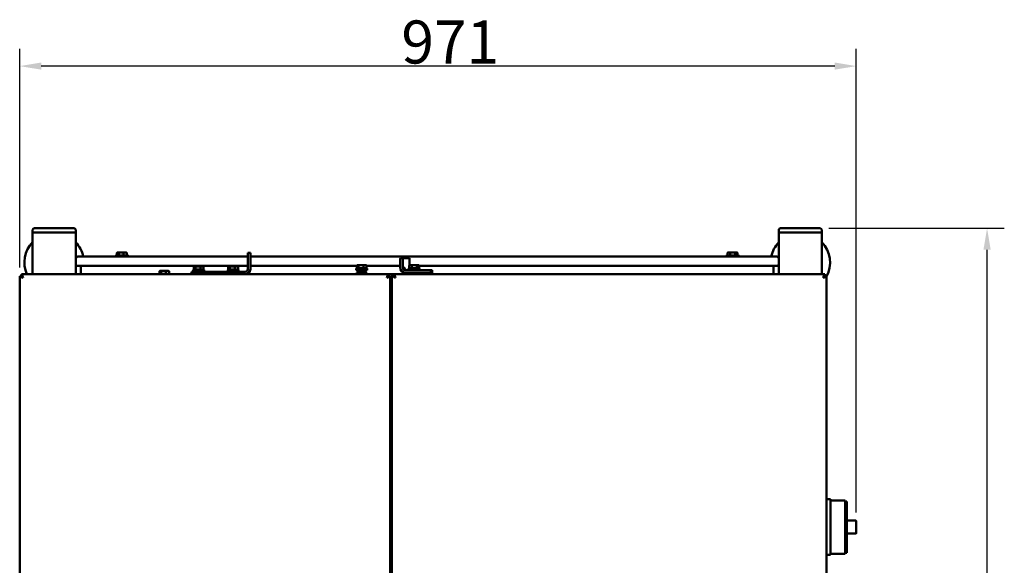
# Model space of a CAD drawing. Units: millimetres. Extents: x 770 to 4259, y 1044 to 5184.
# Drawn here: x 1009 to 2152, y 1881 to 2515 of the extents above; entities that cross this region are included whole.
import ezdxf

# ---------------------------------------------------------------- set-up
doc = ezdxf.new("R2010")
doc.units = ezdxf.units.MM
doc.header["$LTSCALE"] = 10
doc.layers.add('A1 contornos visíveis', color=7, linetype='Continuous', lineweight=50)
doc.layers.add('B2 linhas de cota', color=7, linetype='Continuous', lineweight=25)
doc.styles.add('3_5', font='isocpeur.ttf')
doc.dimstyles.new('Siemsen Cota', dxfattribs={"dimscale": 10, "dimtxt": 3.5, "dimasz": 2.5, "dimexe": 2, "dimexo": 1, "dimgap": 0.3, "dimtad": 1, "dimdec": 1, "dimrnd": 1e-08, "dimtxsty": '3_5', "dimcen": 0.09, "dimdle": 10, "dimclrd": 7, "dimclre": 7, "dimclrt": 7, "dimadec": 0, "dimazin": 2, "dimtfac": 0.714286, "dimtmove": 0, "dimatfit": 3, "dimfxl": 1, "dimtolj": 1, "dimtzin": 0, "dimlwd": -1, "dimlwe": -1, "dimarcsym": 0})

# ---------------------------------------------------------------- blocks, each defined once
blk = doc.blocks.new('*D21')
at = {"layer": 'B2 linhas de cota', "color": 7, "transparency": 16777216}
for p, q in [((1947.9, 2272.6), (2151.7, 2272.6)), ((2131.7, 1260.1), (2131.7, 2247.6)), ((1762.3, 1235.1), (2151.7, 1235.1))]:
    blk.add_line(p, q, dxfattribs=at)
for points in [[(2127.5, 2247.6), (2135.9, 2247.6), (2131.7, 2272.6)], [(2127.5, 1260.1), (2135.9, 1260.1), (2131.7, 1235.1)]]:
    blk.add_solid(points, dxfattribs=at)
at = {"layer": 'Defpoints', "color": 0, "transparency": 16777216}
for p in [(1937.9, 2272.6), (2131.7, 2272.6), (1752.3, 1235.1)]:
    blk.add_point(p, dxfattribs=at)
at = {"layer": 'B2 linhas de cota', "color": 7, "transparency": 16777216, "insert": (2068.7, 1667.6), "char_height": 35, "attachment_point": 1, "rotation": 90, "style": '3_5'}
blk.add_mtext('\\A1;{\\H1.42857x;1037,5}', dxfattribs=at)
blk = doc.blocks.new('*D22')
at = {"layer": 'B2 linhas de cota', "color": 7, "transparency": 16777216}
for p, q in [((1008.9, 2227), (1008.9, 2480.9)), ((1979.9, 1942.6), (1979.9, 2480.9)), ((1954.9, 2460.9), (1033.9, 2460.9))]:
    blk.add_line(p, q, dxfattribs=at)
for points in [[(1033.9, 2465.1), (1033.9, 2456.8), (1008.9, 2460.9)], [(1954.9, 2465.1), (1954.9, 2456.8), (1979.9, 2460.9)]]:
    blk.add_solid(points, dxfattribs=at)
at = {"layer": 'Defpoints', "color": 0, "transparency": 16777216}
for p in [(1008.9, 2460.9), (1008.9, 2217), (1979.9, 1932.6)]:
    blk.add_point(p, dxfattribs=at)
at = {"layer": 'B2 linhas de cota', "color": 7, "transparency": 16777216, "insert": (1451.9, 2513.9), "char_height": 35, "attachment_point": 1, "style": '3_5'}
blk.add_mtext('\\A1;{\\H1.42857x;971}', dxfattribs=at)

msp = doc.modelspace()

# ---------------------------------------------------------------- linework, layer by layer
at = {"layer": 'A1 contornos visíveis'}
for p, q in [((1023.92, 2267.6), (1023.92, 2270.6)), ((1023.92, 2267.6), (1023.92, 2219.1)), ((1073.92, 2267.6), (1023.92, 2267.6)), ((1071.92, 2272.6), (1025.92, 2272.6)), ((1026.42, 2267.6), (1071.42, 2267.6)), ((1073.92, 2267.6), (1073.92, 2270.6)), ((1073.92, 2237.4), (1073.92, 2267.6)), ((1889.92, 2267.6), (1889.92, 2270.6)), ((1889.92, 2267.6), (1889.92, 2237.4)), ((1939.92, 2267.6), (1889.92, 2267.6)), ((1937.92, 2272.6), (1891.92, 2272.6)), ((1892.42, 2267.6), (1937.42, 2267.6)), ((1939.92, 2267.6), (1939.92, 2270.6)), ((1939.92, 2219.1), (1939.92, 2267.6)), ((1135.47, 2240.5), (1119.59, 2240.5)), ((1119.59, 2240.5), (1119.59, 2239.8)), ((1121.83, 2241), (1121.83, 2244.05)), ((1123.88, 2241), (1121.83, 2241)), ((1122.53, 2244.5), (1122.18, 2244.3)), ((1122.85, 2244.5), (1122.53, 2244.5)), ((1126.73, 2244.5), (1122.85, 2244.5)), ((1123.18, 2241), (1123.18, 2240.5)), ((1123.88, 2241), (1123.88, 2244.05)), ((1129.58, 2241), (1123.88, 2241)), ((1131.4, 2244.5), (1126.73, 2244.5)), ((1129.58, 2241), (1129.58, 2244.05)), ((1133.23, 2241), (1129.58, 2241)), ((1132.53, 2244.5), (1131.4, 2244.5)), ((1131.88, 2241), (1131.88, 2240.5)), ((1132.53, 2244.5), (1132.88, 2244.3)), ((1133.23, 2241), (1133.23, 2244.05)), ((1135.47, 2240.5), (1135.47, 2239.8)), ((1276.72, 2244.1), (1273.72, 2244.1)), ((1273.72, 2237.73), (1273.72, 2244.1)), ((1276.72, 2244.1), (1276.72, 2237.73)), ((1844.25, 2240.5), (1828.37, 2240.5)), ((1828.37, 2240.5), (1828.37, 2239.8)), ((1831.31, 2244.5), (1830.54, 2244.05)), ((1830.54, 2241), (1830.54, 2244.05)), ((1833.42, 2241), (1830.54, 2241)), ((1831.98, 2244.5), (1831.31, 2244.5)), ((1831.96, 2241), (1831.96, 2240.5)), ((1836.31, 2244.5), (1831.98, 2244.5)), ((1833.42, 2241), (1833.42, 2244.05)), ((1839.2, 2241), (1833.42, 2241)), ((1840.64, 2244.5), (1836.31, 2244.5)), ((1839.2, 2241), (1839.2, 2244.05)), ((1842.08, 2241), (1839.2, 2241)), ((1841.31, 2244.5), (1840.64, 2244.5)), ((1840.66, 2241), (1840.66, 2240.5)), ((1841.31, 2244.5), (1842.08, 2244.05)), ((1842.08, 2241), (1842.08, 2244.05)), ((1844.25, 2240.5), (1844.25, 2239.8)), ((1073.92, 2237.4), (1073.92, 2230.8)), ((1073.92, 2228.8), (1073.92, 2230.8)), ((1073.92, 2219.1), (1073.92, 2228.8)), ((1073.92, 2228.8), (1075.12, 2228.8)), ((1075.12, 2228.97), (1075.12, 2228.8)), ((1273.72, 2228.8), (1075.92, 2228.8)), ((1076.32, 2239.8), (1273.72, 2239.8)), ((1079.92, 2219.1), (1079.92, 2228.8)), ((1273.72, 2236.66), (1273.72, 2237.73)), ((1273.72, 2225.89), (1273.72, 2236.66)), ((1276.72, 2239.8), (1887.52, 2239.8)), ((1276.72, 2237.73), (1276.72, 2236.66)), ((1276.72, 2236.66), (1276.72, 2225.89)), ((1400.24, 2228.8), (1276.72, 2228.8)), ((1400.24, 2226.3), (1400.24, 2229.35)), ((1400.92, 2229.8), (1400.61, 2229.62)), ((1401.21, 2229.8), (1400.92, 2229.8)), ((1405.02, 2229.8), (1401.21, 2229.8)), ((1402.18, 2226.3), (1402.18, 2229.35)), ((1409.73, 2229.8), (1405.02, 2229.8)), ((1407.86, 2226.3), (1407.86, 2229.35)), ((1410.92, 2229.8), (1409.73, 2229.8)), ((1410.92, 2229.8), (1411.23, 2229.62)), ((1411.6, 2226.3), (1411.6, 2229.35)), ((1450.45, 2228.8), (1411.6, 2228.8)), ((1450.45, 2235), (1450.45, 2227)), ((1453.7, 2238), (1450.72, 2238)), ((1453.44, 2235), (1453.44, 2227)), ((1461.2, 2238), (1453.7, 2238)), ((1460.94, 2226.3), (1460.94, 2229.35)), ((1461.71, 2229.8), (1461.06, 2229.42)), ((1461.46, 2235), (1461.46, 2229.65)), ((1462.48, 2229.8), (1461.71, 2229.8)), ((1466.9, 2229.8), (1462.48, 2229.8)), ((1464.01, 2226.3), (1464.01, 2229.35)), ((1471.13, 2229.8), (1466.9, 2229.8)), ((1469.78, 2226.3), (1469.78, 2229.35)), ((1471.71, 2229.8), (1471.13, 2229.8)), ((1471.71, 2229.8), (1472.37, 2229.42)), ((1472.48, 2226.3), (1472.48, 2229.35)), ((1887.92, 2228.8), (1472.48, 2228.8)), ((1883.92, 2219.1), (1883.92, 2228.8)), ((1888.72, 2228.8), (1888.72, 2228.97)), ((1888.72, 2228.8), (1889.92, 2228.8)), ((1889.92, 2237.4), (1889.92, 2230.8)), ((1889.92, 2230.8), (1889.92, 2228.8)), ((1889.92, 2228.8), (1889.92, 2219.1)), ((1010.92, 2217.03), (1008.92, 2217.03)), ((1008.92, 1335.67), (1008.92, 2217.03)), ((1010.99, 2217.1), (1010.99, 2219.1)), ((1010.99, 2219.1), (1221.18, 2219.1)), ((1171.04, 2219.6), (1171.04, 2222.65)), ((1172.98, 2219.6), (1171.04, 2219.6)), ((1171.72, 2223.1), (1171.41, 2222.92)), ((1172.01, 2223.1), (1171.72, 2223.1)), ((1175.82, 2223.1), (1172.01, 2223.1)), ((1172.37, 2219.6), (1172.37, 2219.1)), ((1172.98, 2219.6), (1172.98, 2222.65)), ((1178.66, 2219.6), (1172.98, 2219.6)), ((1180.53, 2223.1), (1175.82, 2223.1)), ((1178.66, 2219.6), (1178.66, 2222.65)), ((1182.4, 2219.6), (1178.66, 2219.6)), ((1181.72, 2223.1), (1180.53, 2223.1)), ((1181.07, 2219.6), (1181.07, 2219.1)), ((1181.72, 2223.1), (1182.03, 2222.92)), ((1182.4, 2219.6), (1182.4, 2222.65)), ((1217.98, 2222.1), (1208.22, 2222.1)), ((1208.22, 2222.1), (1208.22, 2219.1)), ((1223.07, 2224.2), (1210.37, 2224.2)), ((1210.37, 2222.4), (1210.37, 2224.2)), ((1223.07, 2222.4), (1210.37, 2222.4)), ((1211.04, 2224.7), (1211.04, 2227.75)), ((1212.98, 2224.7), (1211.04, 2224.7)), ((1211.72, 2228.2), (1211.41, 2228.02)), ((1212.01, 2228.2), (1211.72, 2228.2)), ((1215.82, 2228.2), (1212.01, 2228.2)), ((1212.37, 2224.7), (1212.37, 2224.2)), ((1212.98, 2224.7), (1212.98, 2227.75)), ((1218.66, 2224.7), (1212.98, 2224.7)), ((1220.53, 2228.2), (1215.82, 2228.2)), ((1217.98, 2222.1), (1221.76, 2222.1)), ((1218.66, 2224.7), (1218.66, 2227.75)), ((1222.4, 2224.7), (1218.66, 2224.7)), ((1221.72, 2228.2), (1220.53, 2228.2)), ((1221.07, 2224.7), (1221.07, 2224.2)), ((1221.76, 2219.1), (1221.18, 2219.1)), ((1221.72, 2228.2), (1222.03, 2228.02)), ((1221.76, 2222.1), (1223.58, 2222.1)), ((1223.58, 2219.1), (1221.76, 2219.1)), ((1222.4, 2224.7), (1222.4, 2227.75)), ((1223.07, 2222.4), (1223.07, 2224.2)), ((1270.72, 2222.1), (1223.58, 2222.1)), ((1223.58, 2219.1), (1270.72, 2219.1)), ((1263.07, 2224.2), (1250.37, 2224.2)), ((1250.37, 2222.4), (1250.37, 2224.2)), ((1263.07, 2222.4), (1250.37, 2222.4)), ((1251.04, 2224.7), (1251.04, 2227.75)), ((1252.98, 2224.7), (1251.04, 2224.7)), ((1251.72, 2228.2), (1251.41, 2228.02)), ((1252.01, 2228.2), (1251.72, 2228.2)), ((1255.82, 2228.2), (1252.01, 2228.2)), ((1252.37, 2224.7), (1252.37, 2224.2)), ((1252.98, 2224.7), (1252.98, 2227.75)), ((1258.66, 2224.7), (1252.98, 2224.7)), ((1260.53, 2228.2), (1255.82, 2228.2)), ((1258.66, 2224.7), (1258.66, 2227.75)), ((1262.4, 2224.7), (1258.66, 2224.7)), ((1261.72, 2228.2), (1260.53, 2228.2)), ((1261.07, 2224.7), (1261.07, 2224.2)), ((1261.72, 2228.2), (1262.03, 2228.02)), ((1262.4, 2224.7), (1262.4, 2227.75)), ((1263.07, 2222.4), (1263.07, 2224.2)), ((1270.72, 2219.1), (1436.85, 2219.1)), ((1273.72, 2225.1), (1273.72, 2225.89)), ((1276.72, 2225.89), (1276.72, 2225.1)), ((1412.27, 2225.8), (1399.57, 2225.8)), ((1399.57, 2224), (1399.57, 2225.8)), ((1412.27, 2224), (1399.57, 2224)), ((1411.92, 2220.7), (1399.92, 2220.7)), ((1399.92, 2220.7), (1399.92, 2219.1)), ((1402.18, 2226.3), (1400.24, 2226.3)), ((1401.56, 2223.65), (1401.42, 2223.14)), ((1401.42, 2223.14), (1410.42, 2223.14)), ((1401.42, 2220.7), (1401.42, 2223.14)), ((1401.57, 2226.3), (1401.57, 2225.8)), ((1407.86, 2226.3), (1402.18, 2226.3)), ((1411.6, 2226.3), (1407.86, 2226.3)), ((1410.27, 2226.3), (1410.27, 2225.8)), ((1410.28, 2223.65), (1410.42, 2223.14)), ((1410.42, 2220.7), (1410.42, 2223.14)), ((1411.92, 2220.7), (1411.92, 2219.1)), ((1412.27, 2224), (1412.27, 2225.8)), ((1436.85, 2219.1), (1440.92, 2219.1)), ((1436.85, 2217.1), (1436.85, 2219.1)), ((1436.92, 2217.03), (1438.92, 2217.03)), ((1438.92, 2217.03), (1438.92, 1861.6)), ((1440.92, 1861.6), (1440.92, 2219.1)), ((1442.92, 2219.1), (1440.92, 2219.1)), ((1443.12, 2219.1), (1943.35, 2219.1)), ((1443.12, 2217.95), (1443.12, 2219.1)), ((1455.17, 2227), (1454.35, 2227)), ((1454.49, 2227.44), (1455.02, 2227.44)), ((1470.38, 2224), (1456.43, 2224)), ((1470.38, 2221), (1456.43, 2221)), ((1473.06, 2225.8), (1460.36, 2225.8)), ((1460.36, 2224), (1460.36, 2225.8)), ((1460.71, 2220.7), (1472.71, 2220.7)), ((1460.71, 2219.1), (1460.71, 2220.7)), ((1464.01, 2226.3), (1460.94, 2226.3)), ((1462.21, 2220.7), (1462.21, 2221)), ((1462.36, 2226.3), (1462.36, 2225.8)), ((1469.78, 2226.3), (1464.01, 2226.3)), ((1472.48, 2226.3), (1469.78, 2226.3)), ((1470.38, 2224), (1481.21, 2224)), ((1470.38, 2221), (1481.21, 2221)), ((1471.06, 2226.3), (1471.06, 2225.8)), ((1471.21, 2220.7), (1471.21, 2221)), ((1472.71, 2219.1), (1472.71, 2220.7)), ((1473.06, 2224), (1473.06, 2225.8)), ((1486.13, 2224), (1481.21, 2224)), ((1486.13, 2221), (1481.21, 2221)), ((1486.13, 2224), (1486.14, 2224)), ((1486.14, 2221), (1486.13, 2221)), ((1486.14, 2224), (1487.38, 2224)), ((1486.14, 2221), (1486.14, 2224)), ((1487.38, 2221), (1486.14, 2221)), ((1487.49, 2224), (1487.38, 2224)), ((1487.49, 2221), (1487.38, 2221)), ((1487.49, 2224), (1487.52, 2224)), ((1487.49, 2221), (1487.52, 2221)), ((1487.52, 2221), (1487.52, 2224)), ((1943.35, 2219.1), (1943.35, 2217.1)), ((1943.42, 2217.03), (1945.42, 2217.03)), ((1945.42, 2217.03), (1945.42, 1869.1)), ((1444.53, 2215.6), (1444.63, 2215.6)), ((1949.92, 1958), (1945.42, 1958)), ((1949.92, 1958), (1949.92, 1954)), ((1949.92, 1956.6), (1966.92, 1956.6)), ((1966.92, 1956.6), (1966.92, 1894.6)), ((1966.92, 1955.4), (1968.92, 1955.4)), ((1968.92, 1955.4), (1968.92, 1895.8)), ((1949.92, 1897.2), (1949.92, 1954)), ((1968.92, 1933.09), (1979.42, 1933.09)), ((1969, 1933.95), (1969, 1933.09)), ((1979.92, 1925.6), (1979.92, 1932.59)), ((1979.92, 1918.61), (1979.92, 1925.6)), ((1968.92, 1918.11), (1979.42, 1918.11)), ((1969, 1918.11), (1969, 1917.25)), ((1949.92, 1897.2), (1949.92, 1893.2)), ((1945.42, 1893.2), (1949.92, 1893.2)), ((1949.92, 1894.6), (1966.92, 1894.6)), ((1966.92, 1895.8), (1968.92, 1895.8))]:
    msp.add_line(p, q, dxfattribs=at)
for centre, radius, start, end in [((1025.92, 2270.6), 2, 90, 180), ((1071.92, 2270.6), 2, 0, 90), ((1891.92, 2270.6), 2, 90, 180), ((1937.92, 2270.6), 2, 0, 90), ((1048.92, 2232.6), 34.5, 136.43872, 203.03568), ((1048.92, 2232.6), 34.5, 12.04593, 43.56128), ((1914.92, 2232.6), 34.5, 136.43872, 167.95407), ((1914.92, 2232.6), 34.5, 332.13582, 43.56128), ((1075.92, 2230.8), 2, 180, 270), ((1887.92, 2230.8), 2, 270, 0), ((1211.97, 2222.15), 0.4, 352.81924, 38.68219), ((1221.47, 2222.15), 0.4, 141.31781, 187.18076), ((1251.97, 2222.15), 0.4, 352.81924, 38.68219), ((1261.47, 2222.15), 0.4, 141.31781, 187.18076), ((1270.72, 2225.1), 3, 270, 357.81774), ((1270.72, 2225.1), 6, 270, 358.90907), ((1401.17, 2223.75), 0.4, 345, 38.68219), ((1410.67, 2223.75), 0.4, 141.31781, 195), ((1965.5, 1933.95), 3.5, 0, 12.27381), ((1979.42, 1932.59), 0.5, 0, 90), ((1965.5, 1917.25), 3.5, 347.72619, 0), ((1979.42, 1918.61), 0.5, 270, 0)]:
    msp.add_arc(centre, radius, start, end, dxfattribs=at)
for centre, major_axis, ratio, start_param, end_param in [((1450.72, 2235), (0, 3), 0.0871557, 0, 1.5707963), ((1453.7, 2235), (0, 3), 0.0871557, 0, 1.5707963), ((1461.2, 2235), (0, 3), 0.0871557, 4.712389, 6.2831853), ((1456.43, 2227), (0, -6), 0.9961947, 4.712389, 6.2831853), ((1456.43, 2227), (0, -3), 0.9961947, 4.712389, 6.2831853), ((1454.49, 2223.94), (0, 3.5), 0.0871557, 0, 0.5050341), ((1455.02, 2223.94), (0, 3.5), 0.0871557, 5.7781512, 6.2831853), ((1464.45, 2227), (0, -3), 0.9961947, 4.9478589, 5.1239058)]:
    msp.add_ellipse(centre, major_axis=major_axis, ratio=ratio, start_param=start_param, end_param=end_param, dxfattribs=at)
for points, weights in [([(1122.85, 2244.5), (1122.38, 2244.5), (1121.83, 2244.05)], [1, 1.0379548493, 1]), ([(1123.88, 2244.05), (1123.33, 2244.5), (1122.85, 2244.5)], [1, 1.0379548493, 1]), ([(1126.73, 2244.5), (1125.41, 2244.5), (1123.88, 2244.05)], [1, 1.0379548493, 1]), ([(1129.58, 2244.05), (1128.05, 2244.5), (1126.73, 2244.5)], [1, 1.0379548493, 1]), ([(1131.4, 2244.5), (1130.56, 2244.5), (1129.58, 2244.05)], [1, 1.0379548493, 1]), ([(1133.23, 2244.05), (1132.25, 2244.5), (1131.4, 2244.5)], [1, 1.0379548493, 1]), ([(1132.88, 2244.3), (1133.05, 2244.2), (1133.23, 2244.05)], [1.01656118754, 1.01220586961, 1]), ([(1831.98, 2244.5), (1831.31, 2244.5), (1830.54, 2244.05)], [1, 1.0379548493, 1]), ([(1833.42, 2244.05), (1832.65, 2244.5), (1831.98, 2244.5)], [1, 1.0379548493, 1]), ([(1836.31, 2244.5), (1834.97, 2244.5), (1833.42, 2244.05)], [1, 1.0379548493, 1]), ([(1839.2, 2244.05), (1837.65, 2244.5), (1836.31, 2244.5)], [1, 1.0379548493, 1]), ([(1840.64, 2244.5), (1839.97, 2244.5), (1839.2, 2244.05)], [1, 1.0379548493, 1]), ([(1842.08, 2244.05), (1841.31, 2244.5), (1840.64, 2244.5)], [1, 1.0379548493, 1]), ([(1401.21, 2229.8), (1400.76, 2229.8), (1400.24, 2229.35)], [1, 1.0379548493, 1]), ([(1402.18, 2229.35), (1401.66, 2229.8), (1401.21, 2229.8)], [1, 1.0379548493, 1]), ([(1405.02, 2229.8), (1403.7, 2229.8), (1402.18, 2229.35)], [1, 1.0379548493, 1]), ([(1407.86, 2229.35), (1406.34, 2229.8), (1405.02, 2229.8)], [1, 1.0379548493, 1]), ([(1409.73, 2229.8), (1408.86, 2229.8), (1407.86, 2229.35)], [1, 1.0379548493, 1]), ([(1411.6, 2229.35), (1410.6, 2229.8), (1409.73, 2229.8)], [1, 1.0379548493, 1]), ([(1411.23, 2229.62), (1411.41, 2229.52), (1411.6, 2229.35)], [1.01753006061, 1.01373650469, 1]), ([(1462.48, 2229.8), (1461.76, 2229.8), (1460.94, 2229.35)], [1, 1.0379548493, 1]), ([(1460.94, 2229.35), (1461, 2229.39), (1461.06, 2229.42)], [1, 1.00294131785, 1.00542675979]), ([(1464.01, 2229.35), (1463.19, 2229.8), (1462.48, 2229.8)], [1, 1.0379548493, 1]), ([(1466.9, 2229.8), (1465.56, 2229.8), (1464.01, 2229.35)], [1, 1.0379548493, 1]), ([(1469.78, 2229.35), (1468.24, 2229.8), (1466.9, 2229.8)], [1, 1.0379548493, 1]), ([(1471.13, 2229.8), (1470.51, 2229.8), (1469.78, 2229.35)], [1, 1.0379548493, 1]), ([(1472.48, 2229.35), (1471.76, 2229.8), (1471.13, 2229.8)], [1, 1.0379548493, 1]), ([(1172.01, 2223.1), (1171.56, 2223.1), (1171.04, 2222.65)], [1, 1.0379548493, 1]), ([(1172.98, 2222.65), (1172.46, 2223.1), (1172.01, 2223.1)], [1, 1.0379548493, 1]), ([(1175.82, 2223.1), (1174.5, 2223.1), (1172.98, 2222.65)], [1, 1.0379548493, 1]), ([(1178.66, 2222.65), (1177.14, 2223.1), (1175.82, 2223.1)], [1, 1.0379548493, 1]), ([(1180.53, 2223.1), (1179.66, 2223.1), (1178.66, 2222.65)], [1, 1.0379548493, 1]), ([(1182.4, 2222.65), (1181.4, 2223.1), (1180.53, 2223.1)], [1, 1.0379548493, 1]), ([(1182.03, 2222.92), (1182.21, 2222.82), (1182.4, 2222.65)], [1.01753006061, 1.01373650469, 1]), ([(1212.01, 2228.2), (1211.56, 2228.2), (1211.04, 2227.75)], [1, 1.0379548493, 1]), ([(1212.98, 2227.75), (1212.46, 2228.2), (1212.01, 2228.2)], [1, 1.0379548493, 1]), ([(1215.82, 2228.2), (1214.5, 2228.2), (1212.98, 2227.75)], [1, 1.0379548493, 1]), ([(1218.66, 2227.75), (1217.14, 2228.2), (1215.82, 2228.2)], [1, 1.0379548493, 1]), ([(1220.53, 2228.2), (1219.66, 2228.2), (1218.66, 2227.75)], [1, 1.0379548493, 1]), ([(1222.4, 2227.75), (1221.4, 2228.2), (1220.53, 2228.2)], [1, 1.0379548493, 1]), ([(1222.03, 2228.02), (1222.21, 2227.92), (1222.4, 2227.75)], [1.01753006061, 1.01373650469, 1]), ([(1252.01, 2228.2), (1251.56, 2228.2), (1251.04, 2227.75)], [1, 1.0379548493, 1]), ([(1252.98, 2227.75), (1252.46, 2228.2), (1252.01, 2228.2)], [1, 1.0379548493, 1]), ([(1255.82, 2228.2), (1254.5, 2228.2), (1252.98, 2227.75)], [1, 1.0379548493, 1]), ([(1258.66, 2227.75), (1257.14, 2228.2), (1255.82, 2228.2)], [1, 1.0379548493, 1]), ([(1260.53, 2228.2), (1259.66, 2228.2), (1258.66, 2227.75)], [1, 1.0379548493, 1]), ([(1262.4, 2227.75), (1261.4, 2228.2), (1260.53, 2228.2)], [1, 1.0379548493, 1]), ([(1262.03, 2228.02), (1262.21, 2227.92), (1262.4, 2227.75)], [1.01753006061, 1.01373650469, 1])]:
    msp.add_rational_spline(points, weights, degree=2, dxfattribs=at)
for points, knots in [([(1073.92, 2237.4), (1074.47, 2238.27), (1075.02, 2239.12), (1075.58, 2239.52), (1075.82, 2239.7), (1076.07, 2239.8), (1076.32, 2239.8)], [-1, -1, -1, -1, -0.3091381, -0.3091381, -0.3091381, 0, 0, 0, 0]), ([(1889.92, 2237.4), (1889.37, 2238.27), (1888.81, 2239.12), (1888.26, 2239.52), (1888.01, 2239.7), (1887.77, 2239.8), (1887.52, 2239.8)], [-1, -1, -1, -1, -0.3091381, -0.3091381, -0.3091381, 0, 0, 0, 0]), ([(1008.92, 2217.03), (1008.92, 2216.64), (1009.57, 2216.25), (1010.61, 2215.85), (1011.28, 2215.6), (1012.1, 2215.35), (1012.92, 2215.1)], [0, 0, 0, 0, 0.9551001, 0.9551001, 0.9551001, 1.5707963, 1.5707963, 1.5707963, 1.5707963]), ([(1012.92, 2215.1), (1012.16, 2215.56), (1011.42, 2216.03), (1011.11, 2216.49), (1010.98, 2216.67), (1010.92, 2216.85), (1010.92, 2217.03)], [0, 0, 0, 0, 1.1358119, 1.1358119, 1.1358119, 1.5707963, 1.5707963, 1.5707963, 1.5707963]), ([(1012.92, 2215.1), (1012.53, 2216.37), (1012.14, 2217.63), (1011.75, 2218.36), (1011.49, 2218.84), (1011.24, 2219.1), (1010.99, 2219.1)], [0, 0, 0, 0, 0.9551001, 0.9551001, 0.9551001, 1.5707963, 1.5707963, 1.5707963, 1.5707963]), ([(1012.92, 2215.1), (1012.45, 2215.86), (1011.99, 2216.59), (1011.52, 2216.91), (1011.35, 2217.03), (1011.17, 2217.1), (1010.99, 2217.1)], [0, 0, 0, 0, 1.1358119, 1.1358119, 1.1358119, 1.5707963, 1.5707963, 1.5707963, 1.5707963]), ([(1436.85, 2219.1), (1436.46, 2219.1), (1436.07, 2218.45), (1435.68, 2217.41), (1435.42, 2216.74), (1435.17, 2215.92), (1434.92, 2215.1)], [0, 0, 0, 0, 0.9551001, 0.9551001, 0.9551001, 1.5707963, 1.5707963, 1.5707963, 1.5707963]), ([(1434.92, 2215.1), (1435.38, 2215.86), (1435.85, 2216.59), (1436.31, 2216.91), (1436.49, 2217.03), (1436.67, 2217.1), (1436.85, 2217.1)], [0, 0, 0, 0, 1.1358119, 1.1358119, 1.1358119, 1.5707963, 1.5707963, 1.5707963, 1.5707963]), ([(1434.92, 2215.1), (1436.19, 2215.49), (1437.45, 2215.88), (1438.18, 2216.27), (1438.66, 2216.52), (1438.92, 2216.78), (1438.92, 2217.03)], [0, 0, 0, 0, 0.9551001, 0.9551001, 0.9551001, 1.5707963, 1.5707963, 1.5707963, 1.5707963]), ([(1434.92, 2215.1), (1435.68, 2215.56), (1436.41, 2216.03), (1436.73, 2216.49), (1436.86, 2216.67), (1436.92, 2216.85), (1436.92, 2217.03)], [0, 0, 0, 0, 1.1358119, 1.1358119, 1.1358119, 1.5707963, 1.5707963, 1.5707963, 1.5707963]), ([(1440.92, 2219.1), (1440.92, 2218.29), (1441.57, 2217.48), (1442.61, 2216.67), (1443.28, 2216.14), (1444.1, 2215.62), (1444.92, 2215.1)], [-1, -1, -1, -1, -0.3919644, -0.3919644, -0.3919644, 0, 0, 0, 0]), ([(1444.92, 2215.1), (1444.16, 2216.06), (1443.42, 2217.03), (1443.11, 2217.99), (1442.98, 2218.36), (1442.92, 2218.73), (1442.92, 2219.1)], [0, 0, 0, 0, 0.7230803, 0.7230803, 0.7230803, 1, 1, 1, 1]), ([(1443.55, 2218.83), (1443.77, 2218.54), (1443.99, 2218.04), (1444.21, 2217.41), (1444.45, 2216.74), (1444.68, 2215.92), (1444.92, 2215.1)], [-0.7632587, -0.7632587, -0.7632587, -0.7632587, -0.39196438, -0.39196438, -0.39196438, 0, 0, 0, 0]), ([(1457.34, 2224), (1456.85, 2224), (1456, 2224.13), (1455.33, 2224.64), (1454.48, 2225.3), (1454.24, 2226.48), (1454.35, 2227)], [-1, -1, -1, -1, -0.5623251, -0.5623251, -0.5623251, 0, 0, 0, 0]), ([(1455.17, 2227), (1455.25, 2226.59), (1455.44, 2225.8), (1455.96, 2225.14), (1456.63, 2224.31), (1457.74, 2224), (1458.15, 2224)], [-1, -1, -1, -1, -0.5623251, -0.5623251, -0.5623251, 0, 0, 0, 0]), ([(1942.94, 2218.88), (1942.69, 2218.61), (1942.43, 2218.09), (1942.18, 2217.41), (1941.92, 2216.74), (1941.67, 2215.92), (1941.42, 2215.1)], [-0.79018476, -0.79018476, -0.79018476, -0.79018476, -0.39196438, -0.39196438, -0.39196438, 0, 0, 0, 0]), ([(1941.42, 2215.1), (1941.88, 2215.86), (1942.35, 2216.59), (1942.81, 2216.91), (1942.99, 2217.03), (1943.17, 2217.1), (1943.35, 2217.1)], [0, 0, 0, 0, 0.7230803, 0.7230803, 0.7230803, 1, 1, 1, 1]), ([(1945.42, 2217.03), (1945.42, 2216.64), (1944.77, 2216.25), (1943.73, 2215.85), (1943.06, 2215.6), (1942.24, 2215.35), (1941.42, 2215.1)], [-1, -1, -1, -1, -0.3919644, -0.3919644, -0.3919644, 0, 0, 0, 0]), ([(1941.42, 2215.1), (1942.18, 2215.56), (1942.91, 2216.03), (1943.23, 2216.49), (1943.36, 2216.67), (1943.42, 2216.85), (1943.42, 2217.03)], [0, 0, 0, 0, 0.7230803, 0.7230803, 0.7230803, 1, 1, 1, 1]), ([(1444.92, 2215.1), (1444.49, 2215.86), (1444.05, 2216.59), (1443.62, 2216.91), (1443.61, 2216.91), (1443.61, 2216.92), (1443.61, 2216.92)], [0, 0, 0, 0, 0.72308029, 0.72308029, 0.72308029, 0.72851143, 0.72851143, 0.72851143, 0.72851143])]:
    msp.add_open_spline(points, degree=3, knots=knots, dxfattribs=at)
for points in [[(1074.08, 2238.25), (1073.97, 2237.98), (1073.92, 2237.69), (1073.92, 2237.4)], [(1076.32, 2239.8), (1075.35, 2239.8), (1074.41, 2239.14), (1074.08, 2238.25)], [(1889.76, 2238.25), (1889.42, 2239.14), (1888.49, 2239.8), (1887.52, 2239.8)], [(1889.92, 2237.4), (1889.92, 2237.69), (1889.87, 2237.98), (1889.76, 2238.25)], [(1273.72, 2225.1), (1273.72, 2225.06), (1273.72, 2225.02), (1273.72, 2224.98)], [(1276.72, 2224.98), (1276.72, 2225.02), (1276.72, 2225.06), (1276.72, 2225.1)], [(1443.12, 2219.1), (1443.26, 2219.1), (1443.4, 2219.01), (1443.55, 2218.83)], [(1943.35, 2219.1), (1943.21, 2219.1), (1943.08, 2219.03), (1942.94, 2218.88)]]:
    msp.add_open_spline(points, degree=3, dxfattribs=at)

# ---------------------------------------------------------------- dimensions: what is measured, and where the dimension line sits
at = {"layer": 'B2 linhas de cota', "color": 7}
dim = msp.add_linear_dim(base=(1008.92, 2460.95), p1=(1979.92, 1932.59), p2=(1008.92, 2217.03), text='{\\H1.42857x;<>}', dimstyle='Siemsen Cota', override={"dimgap": 0.3, "dimdec": 1, "dimtol": 0, "dimlim": 0, "dimtp": 0, "dimtm": 0, "dimtdec": 2, "dimtofl": 0, "dimatfit": 1}, dxfattribs=at)
dim.commit()
dim.dimension.update_dxf_attribs({"geometry": '*D22', "text_midpoint": (1494.42, 2460.95), "dimtype": 160})
dim = msp.add_linear_dim(base=(2131.71, 2272.6), p1=(1752.3, 1235.07), p2=(1937.92, 2272.6), angle=90, text='{\\H1.42857x;<>}', dimstyle='Siemsen Cota', override={"dimgap": 0.3, "dimdec": 1, "dimtol": 0, "dimlim": 0, "dimtp": 0, "dimtm": 0, "dimtdec": 2, "dimtofl": 0, "dimatfit": 1}, dxfattribs=at)
dim.commit()
dim.dimension.update_dxf_attribs({"geometry": '*D21', "text_midpoint": (2131.71, 1753.83), "dimtype": 160})

doc.saveas('drawing.dxf')
